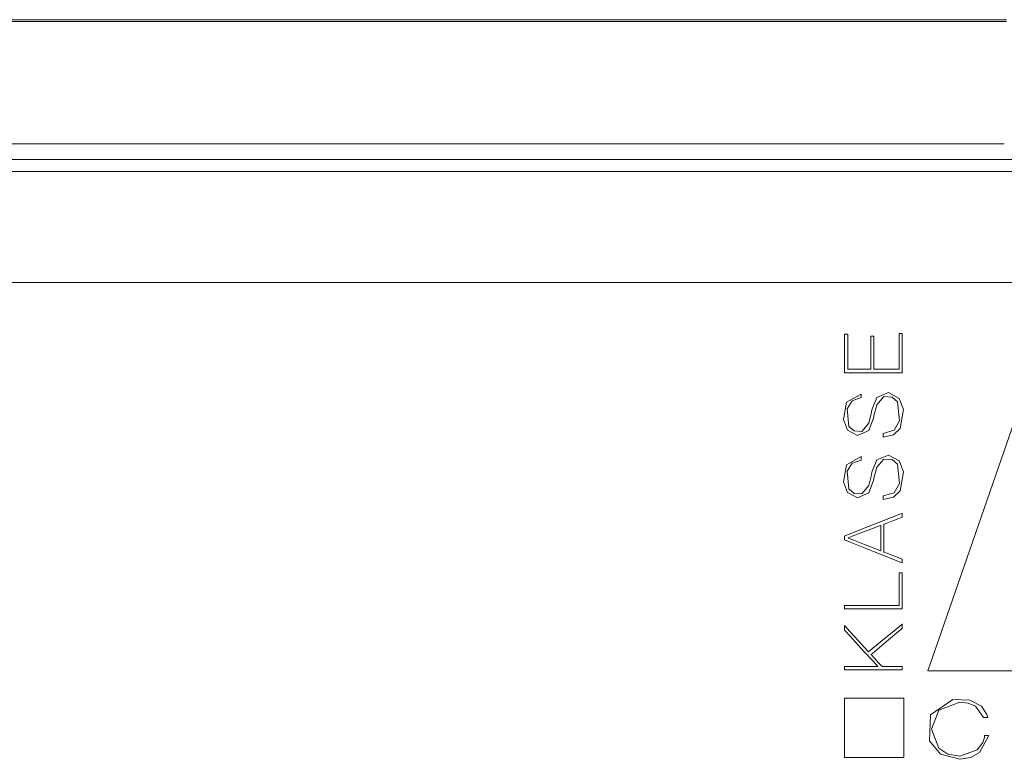
# Model space of a CAD drawing. Units: millimetres. Extents: x -88 to 88, y -27 to 27.
# Drawn here: x 48 to 64, y 2 to 14 of the extents above; entities that cross this region are included whole.
import ezdxf

# ---------------------------------------------------------------- set-up
doc = ezdxf.new("R2010")
doc.units = ezdxf.units.MM
doc.layers.add('Top$26', color=7, linetype='Continuous', true_color=0xffffff)

msp = doc.modelspace()

# ---------------------------------------------------------------- linework, layer by layer
at = {"layer": 'Top$26', "color": 7, "linetype": 'Continuous', "lineweight": 13}
for p, q in [((-69.695, 14.162), (64.501, 14.162)), ((-69.695, 14.134), (64.501, 14.134)), ((-69.659, 12.124), (64.465, 12.124)), ((-69.914, 11.866), (64.72, 11.866)), ((64.72, 11.666), (-69.914, 11.666)), ((81.057, 9.842), (-81.25, 9.842)), ((61.838, 2.039), (61.838, 3.014)), ((61.838, 3.014), (62.813, 3.014)), ((62.813, 3.014), (62.813, 2.039)), ((62.813, 2.039), (61.838, 2.039))]:
    msp.add_line(p, q, dxfattribs=at)
for points in [[(62.737, 9.004), (62.78, 9.004), (62.787, 9.004), (62.787, 9.004), (62.787, 8.996), (62.787, 8.643), (62.787, 8.381), (62.787, 8.362), (62.403, 8.362), (62.024, 8.362), (61.855, 8.362), (61.843, 8.362), (61.842, 8.362), (61.842, 8.362), (61.842, 8.956), (61.842, 8.995), (61.842, 8.997), (61.842, 8.997), (61.842, 8.997), (61.844, 8.997), (61.867, 8.997), (61.89, 8.997), (61.892, 8.997), (61.892, 8.997), (61.892, 8.997), (61.892, 8.995), (61.892, 8.959), (61.892, 8.642), (61.892, 8.438), (61.892, 8.421), (61.892, 8.42), (62.117, 8.42), (62.271, 8.42), (62.271, 8.436), (62.271, 8.658), (62.271, 8.956), (62.271, 8.963), (62.271, 8.963), (62.279, 8.963), (62.305, 8.963), (62.32, 8.963), (62.321, 8.963), (62.321, 8.963), (62.321, 8.963), (62.321, 8.456), (62.321, 8.422), (62.321, 8.42), (62.322, 8.42), (62.325, 8.42), (62.339, 8.42), (62.529, 8.42), (62.719, 8.42), (62.734, 8.42), (62.736, 8.42), (62.737, 8.42), (62.737, 8.422), (62.737, 8.458), (62.737, 8.78), (62.737, 8.986), (62.737, 9.003), (62.737, 9.004)], [(65.107, 8.937), (64.368, 6.809), (63.239, 3.559), (63.207, 3.467), (63.206, 3.463), (63.206, 3.463), (63.206, 3.463), (63.206, 3.463), (63.475, 3.463), (64.886, 3.463)], [(62.434, 5.853), (62.434, 5.853), (62.434, 5.852), (62.434, 5.852), (62.433, 5.852), (62.43, 5.851), (62.422, 5.848), (62.399, 5.839), (62.332, 5.814), (62.166, 5.751), (61.965, 5.675), (61.913, 5.655), (61.902, 5.651), (61.9, 5.65), (61.899, 5.65), (61.899, 5.65), (61.899, 5.65), (61.899, 5.65), (61.899, 5.65), (61.899, 5.65), (61.899, 5.65), (61.899, 5.65), (61.899, 5.65), (61.899, 5.65), (61.899, 5.649), (61.899, 5.649), (61.899, 5.648), (61.899, 5.647), (61.899, 5.647), (61.899, 5.647), (61.899, 5.647), (61.899, 5.647), (61.899, 5.647), (61.899, 5.647), (61.899, 5.647), (61.899, 5.647), (61.899, 5.647), (61.899, 5.647), (61.9, 5.647), (61.903, 5.646), (61.911, 5.643), (61.934, 5.633), (62.001, 5.607), (62.166, 5.542), (62.411, 5.446), (62.432, 5.437), (62.434, 5.437), (62.434, 5.437), (62.434, 5.437), (62.434, 5.437), (62.434, 5.437), (62.434, 5.437), (62.434, 5.437), (62.434, 5.437), (62.434, 5.437), (62.434, 5.438), (62.434, 5.44), (62.434, 5.446), (62.434, 5.464), (62.434, 5.516), (62.434, 5.645), (62.434, 5.835), (62.434, 5.851), (62.434, 5.852), (62.434, 5.853), (62.434, 5.853)], [(61.842, 4.481), (61.842, 4.531), (61.842, 4.54), (61.842, 4.54), (61.842, 4.54), (61.853, 4.54), (62.345, 4.54), (62.711, 4.54), (62.737, 4.54), (62.737, 4.54), (62.737, 4.758), (62.737, 4.973), (62.737, 5.068), (62.737, 5.076), (62.737, 5.076), (62.737, 5.076), (62.737, 5.076), (62.78, 5.076), (62.787, 5.076), (62.787, 5.076), (62.787, 5.076), (62.787, 5.068), (62.787, 4.742), (62.787, 4.499), (62.787, 4.482), (62.787, 4.481), (62.403, 4.481), (62.024, 4.481), (61.855, 4.481), (61.843, 4.481), (61.842, 4.481), (61.842, 4.481), (61.842, 4.481)], [(61.842, 3.479), (61.842, 3.479), (61.842, 3.479), (61.842, 3.479), (61.842, 3.48), (61.842, 3.481), (61.842, 3.487), (61.842, 3.501), (61.842, 3.528), (61.842, 3.537), (61.842, 3.537), (61.842, 3.537), (61.842, 3.537), (61.849, 3.537), (62.148, 3.537), (62.37, 3.537), (62.384, 3.537), (62.386, 3.537), (62.386, 3.537), (62.386, 3.537), (62.386, 3.537), (62.386, 3.537), (62.386, 3.537), (62.386, 3.537), (62.386, 3.537), (62.386, 3.538), (62.315, 3.615), (62.165, 3.779), (61.926, 4.04), (61.86, 4.112), (61.846, 4.128), (61.843, 4.131), (61.842, 4.131), (61.842, 4.132), (61.842, 4.132), (61.842, 4.132), (61.842, 4.132), (61.842, 4.132), (61.842, 4.132), (61.842, 4.132), (61.842, 4.132), (61.842, 4.132), (61.842, 4.132), (61.842, 4.133), (61.842, 4.135), (61.842, 4.142), (61.842, 4.16), (61.842, 4.195), (61.842, 4.207), (61.842, 4.207), (61.842, 4.207), (61.842, 4.207), (61.842, 4.207), (61.842, 4.207), (61.847, 4.202), (61.929, 4.112), (62.063, 3.965), (62.224, 3.788), (62.234, 3.777), (62.235, 3.775), (62.236, 3.776), (62.307, 3.835), (62.46, 3.962), (62.681, 4.145), (62.78, 4.227), (62.787, 4.233), (62.787, 4.234), (62.787, 4.234), (62.787, 4.234), (62.787, 4.234), (62.787, 4.234), (62.787, 4.234), (62.787, 4.234), (62.787, 4.233), (62.787, 4.233), (62.787, 4.233), (62.787, 4.232), (62.787, 4.229), (62.787, 4.221), (62.787, 4.2), (62.787, 4.165), (62.787, 4.161), (62.787, 4.161), (62.786, 4.16), (62.783, 4.157), (62.766, 4.142), (62.531, 3.947), (62.297, 3.751), (62.28, 3.737), (62.276, 3.734), (62.275, 3.733), (62.275, 3.733), (62.275, 3.733), (62.275, 3.733), (62.275, 3.733), (62.276, 3.732), (62.287, 3.72), (62.398, 3.598), (62.441, 3.551), (62.451, 3.54), (62.453, 3.538), (62.454, 3.537), (62.454, 3.537), (62.454, 3.537), (62.454, 3.537), (62.454, 3.537), (62.454, 3.537), (62.454, 3.537), (62.454, 3.537), (62.454, 3.537), (62.454, 3.537), (62.455, 3.537), (62.456, 3.537), (62.46, 3.537), (62.474, 3.537), (62.512, 3.537), (62.607, 3.537), (62.766, 3.537), (62.786, 3.537), (62.787, 3.537), (62.787, 3.537), (62.787, 3.537), (62.787, 3.537), (62.787, 3.537), (62.787, 3.535), (62.787, 3.508), (62.787, 3.481), (62.787, 3.479), (62.787, 3.479), (62.787, 3.479), (62.787, 3.479), (62.787, 3.479), (62.787, 3.479), (62.787, 3.479), (62.787, 3.479), (62.786, 3.479), (62.784, 3.479), (62.725, 3.479), (62.499, 3.479), (62.205, 3.479), (61.871, 3.479), (61.844, 3.479), (61.842, 3.479)]]:
    msp.add_lwpolyline(points, dxfattribs=at)
for points in [[(62.112, 7.954), (61.965, 7.901), (61.885, 7.77), (61.912, 7.48), (61.996, 7.405), (62.125, 7.399), (62.238, 7.533), (62.282, 7.713), (62.29, 7.752), (62.368, 7.954), (62.562, 8.035), (62.738, 7.941), (62.807, 7.759), (62.753, 7.448), (62.646, 7.343), (62.475, 7.305), (62.475, 7.305), (62.475, 7.305), (62.475, 7.334), (62.475, 7.36), (62.475, 7.363), (62.475, 7.363), (62.475, 7.363), (62.475, 7.363), (62.475, 7.363), (62.475, 7.363), (62.656, 7.416), (62.744, 7.57), (62.713, 7.883), (62.623, 7.962), (62.487, 7.969), (62.368, 7.835), (62.323, 7.654), (62.314, 7.615), (62.239, 7.413), (62.054, 7.333), (61.889, 7.419), (61.823, 7.594), (61.871, 7.876), (62.112, 8.012), (62.112, 8.012), (62.112, 8.012), (62.112, 7.983), (62.112, 7.956), (62.112, 7.954), (62.112, 7.954), (62.112, 7.954), (62.112, 7.954)], [(62.112, 6.928), (61.965, 6.875), (61.885, 6.745), (61.912, 6.455), (61.996, 6.38), (62.125, 6.374), (62.238, 6.508), (62.282, 6.687), (62.29, 6.727), (62.368, 6.929), (62.562, 7.01), (62.738, 6.916), (62.807, 6.734), (62.753, 6.423), (62.646, 6.317), (62.475, 6.279), (62.475, 6.279), (62.475, 6.279), (62.475, 6.309), (62.475, 6.335), (62.475, 6.337), (62.475, 6.338), (62.475, 6.338), (62.475, 6.338), (62.475, 6.338), (62.475, 6.338), (62.656, 6.391), (62.744, 6.544), (62.713, 6.858), (62.623, 6.937), (62.487, 6.944), (62.368, 6.809), (62.323, 6.629), (62.314, 6.59), (62.239, 6.388), (62.054, 6.308), (61.889, 6.393), (61.823, 6.568), (61.871, 6.851), (62.112, 6.987), (62.112, 6.987), (62.112, 6.987), (62.112, 6.957), (62.112, 6.931), (62.112, 6.928), (62.112, 6.928), (62.112, 6.928), (62.112, 6.928)], [(61.842, 5.679), (61.842, 5.679), (61.842, 5.679), (61.842, 5.679), (61.842, 5.679), (61.843, 5.679), (61.844, 5.68), (61.849, 5.682), (61.863, 5.687), (61.904, 5.704), (62.023, 5.751), (62.315, 5.866), (62.568, 5.966), (62.747, 6.036), (62.785, 6.051), (62.787, 6.052), (62.787, 6.053), (62.787, 6.053), (62.787, 6.053), (62.787, 6.053), (62.787, 6.053), (62.787, 6.053), (62.787, 6.053), (62.787, 6.052), (62.787, 6.052), (62.787, 6.052), (62.787, 6.051), (62.787, 6.048), (62.787, 6.041), (62.787, 6.021), (62.787, 5.998), (62.787, 5.992), (62.787, 5.991), (62.787, 5.99), (62.787, 5.99), (62.787, 5.99), (62.787, 5.99), (62.787, 5.99), (62.787, 5.99), (62.787, 5.99), (62.787, 5.99), (62.787, 5.99), (62.787, 5.99), (62.787, 5.99), (62.785, 5.989), (62.781, 5.988), (62.768, 5.982), (62.73, 5.968), (62.636, 5.931), (62.522, 5.886), (62.492, 5.874), (62.486, 5.872), (62.485, 5.871), (62.484, 5.871), (62.484, 5.871), (62.484, 5.871), (62.484, 5.871), (62.484, 5.871), (62.484, 5.871), (62.484, 5.871), (62.484, 5.871), (62.484, 5.871), (62.484, 5.871), (62.484, 5.871), (62.484, 5.87), (62.484, 5.868), (62.484, 5.861), (62.484, 5.841), (62.484, 5.785), (62.484, 5.645), (62.484, 5.474), (62.484, 5.43), (62.484, 5.421), (62.484, 5.419), (62.484, 5.418), (62.484, 5.418), (62.484, 5.418), (62.484, 5.418), (62.484, 5.418), (62.484, 5.418), (62.484, 5.418), (62.484, 5.418), (62.484, 5.418), (62.485, 5.418), (62.485, 5.418), (62.487, 5.417), (62.491, 5.416), (62.504, 5.41), (62.542, 5.395), (62.636, 5.358), (62.75, 5.313), (62.78, 5.301), (62.786, 5.298), (62.787, 5.298), (62.787, 5.298), (62.787, 5.298), (62.787, 5.298), (62.787, 5.298), (62.787, 5.298), (62.787, 5.298), (62.787, 5.298), (62.787, 5.298), (62.787, 5.298), (62.787, 5.298), (62.787, 5.297), (62.787, 5.296), (62.787, 5.294), (62.787, 5.286), (62.787, 5.267), (62.787, 5.238), (62.787, 5.236), (62.787, 5.236), (62.787, 5.236), (62.787, 5.236), (62.787, 5.236), (62.787, 5.236), (62.787, 5.236), (62.787, 5.236), (62.787, 5.236), (62.787, 5.236), (62.787, 5.236), (62.785, 5.236), (62.781, 5.238), (62.767, 5.244), (62.725, 5.261), (62.607, 5.308), (62.315, 5.426), (61.959, 5.568), (61.867, 5.606), (61.847, 5.613), (61.843, 5.615), (61.842, 5.615), (61.842, 5.615), (61.842, 5.616), (61.842, 5.616), (61.842, 5.616), (61.842, 5.616), (61.842, 5.616), (61.842, 5.616), (61.842, 5.616), (61.842, 5.616), (61.842, 5.616), (61.842, 5.617), (61.842, 5.62), (61.842, 5.628), (61.842, 5.647), (61.842, 5.676), (61.842, 5.679), (61.842, 5.679), (61.842, 5.679), (61.842, 5.679)], [(64.123, 2.697), (63.99, 2.883), (63.873, 2.933), (63.737, 2.951), (63.391, 2.819), (63.267, 2.506), (63.391, 2.193), (63.539, 2.096), (63.737, 2.061), (64.018, 2.165), (64.112, 2.288), (64.134, 2.351), (64.14, 2.379), (64.141, 2.391), (64.142, 2.397), (64.142, 2.399), (64.142, 2.4), (64.142, 2.401), (64.142, 2.401), (64.142, 2.401), (64.142, 2.401), (64.142, 2.401), (64.142, 2.401), (64.142, 2.401), (64.142, 2.401), (64.142, 2.401), (64.142, 2.401), (64.143, 2.401), (64.144, 2.401), (64.147, 2.401), (64.156, 2.401), (64.177, 2.401), (64.209, 2.401), (64.212, 2.401), (64.212, 2.401), (64.212, 2.401), (64.212, 2.401), (64.212, 2.401), (64.212, 2.401), (64.059, 2.121), (63.913, 2.04), (63.737, 2.011), (63.417, 2.094), (63.234, 2.312), (63.254, 2.743), (63.617, 2.991), (63.901, 2.982), (64.089, 2.882), (64.178, 2.749), (64.19, 2.71), (64.193, 2.7), (64.193, 2.698), (64.193, 2.697), (64.193, 2.697), (64.193, 2.697), (64.193, 2.697), (64.193, 2.697), (64.193, 2.697), (64.193, 2.697), (64.193, 2.697), (64.193, 2.697), (64.193, 2.697), (64.193, 2.697), (64.193, 2.697), (64.193, 2.697), (64.193, 2.697), (64.192, 2.697), (64.189, 2.697), (64.18, 2.697), (64.158, 2.697), (64.126, 2.697), (64.123, 2.697), (64.123, 2.697), (64.123, 2.697), (64.123, 2.697)]]:
    msp.add_lwpolyline(points, close=True, dxfattribs=at)

doc.saveas('drawing.dxf')
